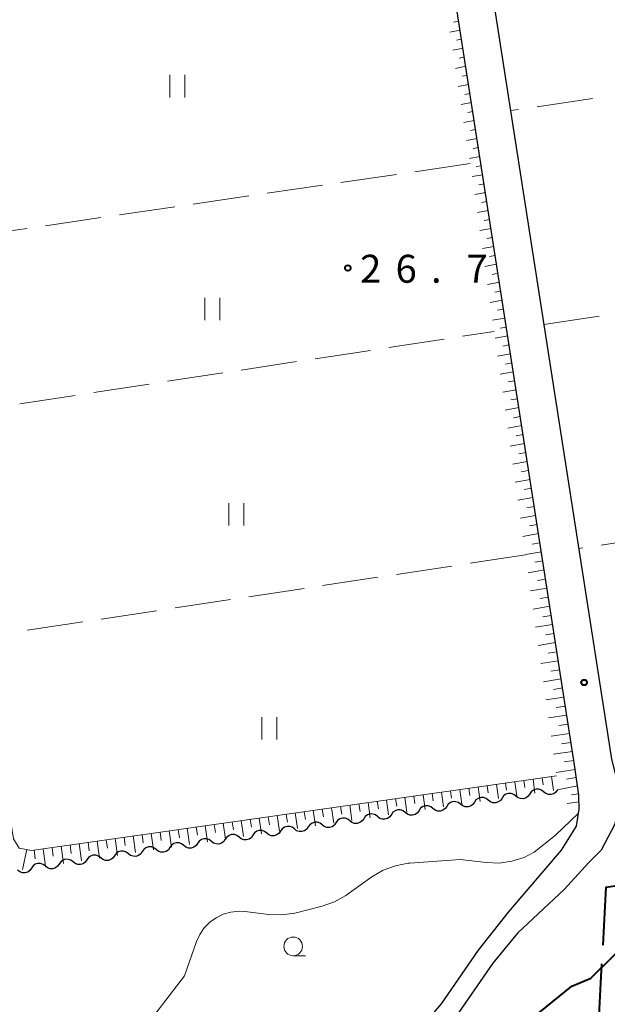
# Model space of a CAD drawing. Units: metres. Extents: x -78000 to -76000, y 36000 to 37500.
# Drawn here: x -77914 to -77836, y 36668 to 36800 of the extents above; entities that cross this region are included whole.
import ezdxf

# ---------------------------------------------------------------- set-up
doc = ezdxf.new("R2010")
doc.units = ezdxf.units.M
for name, color, linetype, lineweight in [('110600_大字・町・丁目界', 7, 'Continuous', 40), ('210100_道路縁(街区線)', 7, 'Continuous', 30), ('510200_細流', 7, 'Continuous', 30), ('610111_人工斜面(上)', 7, 'Continuous', 30), ('610199_人工斜面(ヒゲ)', 7, 'Continuous', 30), ('630200_耕地界', 7, 'Continuous', 30), ('631100_田', 7, 'Continuous', 13), ('633100_広葉樹林', 7, 'Continuous', 13), ('710100_等高線(計曲線)', 7, 'Continuous', 40), ('710200_等高線(主曲線)', 7, 'Continuous', 13), ('731200_図化機測定による標高点', 7, 'Continuous', 40)]:
    doc.layers.add(name, color=color, linetype=linetype, lineweight=lineweight)
doc.styles.add('Style-WORKING', font='MS Gothic.ttf')

msp = doc.modelspace()

# ---------------------------------------------------------------- linework, layer by layer
at = {"layer": '110600_大字・町・丁目界', "linetype": 'Continuous', "lineweight": 40}
msp.add_line((-77836.988, 36661.419), (-77836.293, 36673.899), dxfattribs=at)
at = {"layer": '110600_大字・町・丁目界', "linetype": 'Continuous', "lineweight": 40, "flags": 128}
msp.add_lwpolyline([(-77836.154, 36676.396), (-77835.72, 36684.18), (-77831.066, 36684.858)], dxfattribs=at)
at = {"layer": '210100_道路縁(街区線)', "linetype": 'Continuous', "lineweight": 30, "flags": 128}
for points in [[(-77663.23, 36847.6), (-77666.86, 36846.99), (-77718.18, 36839.54), (-77747.75, 36835.12), (-77753.29, 36834.29), (-77853.33, 36819.03), (-77835.04, 36701.34), (-77833.73, 36696.21), (-77834.61, 36692.5), (-77836.42, 36689.13), (-77838.06, 36687.49), (-77841.37, 36683.84), (-77847.61, 36677.99), (-77850.91, 36673.98), (-77855.91, 36666.73), (-77861.76, 36659.84), (-77867.09, 36654.41), (-77873.66, 36646.77), (-77877.6, 36641.31), (-77881.5, 36635.42)], [(-77883.7, 36636.79), (-77879.76, 36642.72), (-77875.66, 36648.39), (-77868.88, 36656.31), (-77863.51, 36661.79), (-77857.78, 36668.53), (-77852.83, 36675.7), (-77848.81, 36680.82), (-77841.72, 36689.14), (-77839.73, 36692.35), (-77839.34, 36694.61), (-77839.39, 36696.48), (-77839.98, 36700.57), (-77858.36, 36818.83), (-77927.64, 36808.89), (-77933.1, 36808.05), (-77960.22, 36803.82), (-77989.54, 36799.28), (-78000, 36797.9)]]:
    msp.add_lwpolyline(points, dxfattribs=at)
at = {"layer": '510200_細流', "linetype": 'Continuous', "lineweight": 30, "flags": 128}
for points in [[(-77851.533, 36695.829), (-77851.82, 36696.057), (-77852.166, 36696.179), (-77852.533, 36696.185), (-77852.883, 36696.073), (-77853.178, 36695.855), (-77853.387, 36695.553)], [(-77849.678, 36696.105), (-77849.887, 36695.803), (-77850.182, 36695.585), (-77850.532, 36695.472), (-77850.899, 36695.478), (-77851.245, 36695.601), (-77851.533, 36695.829)], [(-77847.824, 36696.381), (-77848.111, 36696.609), (-77848.457, 36696.732), (-77848.824, 36696.738), (-77849.174, 36696.625), (-77849.469, 36696.407), (-77849.678, 36696.105)], [(-77845.969, 36696.658), (-77846.178, 36696.356), (-77846.473, 36696.138), (-77846.823, 36696.025), (-77847.19, 36696.031), (-77847.536, 36696.153), (-77847.824, 36696.381)], [(-77844.115, 36696.934), (-77844.402, 36697.162), (-77844.748, 36697.284), (-77845.115, 36697.29), (-77845.465, 36697.177), (-77845.76, 36696.96), (-77845.969, 36696.658)], [(-77842.26, 36697.21), (-77842.469, 36696.908), (-77842.764, 36696.69), (-77843.114, 36696.577), (-77843.481, 36696.583), (-77843.827, 36696.706), (-77844.115, 36696.934)], [(-77858.951, 36694.724), (-77859.239, 36694.952), (-77859.584, 36695.075), (-77859.951, 36695.081), (-77860.302, 36694.968), (-77860.597, 36694.75), (-77860.805, 36694.448)], [(-77857.096, 36695), (-77857.305, 36694.698), (-77857.6, 36694.48), (-77857.95, 36694.368), (-77858.317, 36694.374), (-77858.663, 36694.496), (-77858.951, 36694.724)], [(-77855.242, 36695.277), (-77855.53, 36695.505), (-77855.875, 36695.627), (-77856.242, 36695.633), (-77856.592, 36695.52), (-77856.888, 36695.302), (-77857.096, 36695)], [(-77853.387, 36695.553), (-77853.596, 36695.251), (-77853.891, 36695.033), (-77854.241, 36694.92), (-77854.608, 36694.926), (-77854.954, 36695.048), (-77855.242, 36695.277)], [(-77866.369, 36693.619), (-77866.657, 36693.847), (-77867.003, 36693.97), (-77867.37, 36693.976), (-77867.72, 36693.863), (-77868.015, 36693.645), (-77868.224, 36693.343)], [(-77864.515, 36693.895), (-77864.723, 36693.593), (-77865.018, 36693.376), (-77865.369, 36693.263), (-77865.736, 36693.269), (-77866.081, 36693.391), (-77866.369, 36693.619)], [(-77862.66, 36694.172), (-77862.948, 36694.4), (-77863.294, 36694.522), (-77863.66, 36694.528), (-77864.011, 36694.415), (-77864.306, 36694.198), (-77864.515, 36693.895)], [(-77860.805, 36694.448), (-77861.014, 36694.146), (-77861.309, 36693.928), (-77861.66, 36693.815), (-77862.026, 36693.821), (-77862.372, 36693.944), (-77862.66, 36694.172)], [(-77877.496, 36691.962), (-77877.784, 36692.19), (-77878.13, 36692.313), (-77878.497, 36692.319), (-77878.847, 36692.206), (-77879.142, 36691.988), (-77879.351, 36691.686)], [(-77875.642, 36692.238), (-77875.851, 36691.936), (-77876.146, 36691.718), (-77876.496, 36691.606), (-77876.863, 36691.612), (-77877.209, 36691.734), (-77877.496, 36691.962)], [(-77873.787, 36692.514), (-77874.075, 36692.743), (-77874.421, 36692.865), (-77874.788, 36692.871), (-77875.138, 36692.758), (-77875.433, 36692.54), (-77875.642, 36692.238)], [(-77871.933, 36692.791), (-77872.141, 36692.489), (-77872.437, 36692.271), (-77872.787, 36692.158), (-77873.154, 36692.164), (-77873.5, 36692.286), (-77873.787, 36692.514)], [(-77870.078, 36693.067), (-77870.366, 36693.295), (-77870.712, 36693.417), (-77871.079, 36693.423), (-77871.429, 36693.311), (-77871.724, 36693.093), (-77871.933, 36692.791)], [(-77868.224, 36693.343), (-77868.432, 36693.041), (-77868.728, 36692.823), (-77869.078, 36692.71), (-77869.445, 36692.716), (-77869.79, 36692.839), (-77870.078, 36693.067)], [(-77884.915, 36690.857), (-77885.202, 36691.085), (-77885.548, 36691.208), (-77885.915, 36691.214), (-77886.265, 36691.101), (-77886.56, 36690.883), (-77886.769, 36690.581)], [(-77883.06, 36691.133), (-77883.269, 36690.831), (-77883.564, 36690.614), (-77883.914, 36690.501), (-77884.281, 36690.507), (-77884.627, 36690.629), (-77884.915, 36690.857)], [(-77881.205, 36691.41), (-77881.493, 36691.638), (-77881.839, 36691.76), (-77882.206, 36691.766), (-77882.556, 36691.653), (-77882.851, 36691.435), (-77883.06, 36691.133)], [(-77879.351, 36691.686), (-77879.56, 36691.384), (-77879.855, 36691.166), (-77880.205, 36691.053), (-77880.572, 36691.059), (-77880.918, 36691.182), (-77881.205, 36691.41)], [(-77896.042, 36689.2), (-77896.33, 36689.428), (-77896.675, 36689.55), (-77897.042, 36689.556), (-77897.392, 36689.444), (-77897.688, 36689.226), (-77897.896, 36688.924)], [(-77894.187, 36689.476), (-77894.396, 36689.174), (-77894.691, 36688.956), (-77895.041, 36688.843), (-77895.408, 36688.849), (-77895.754, 36688.972), (-77896.042, 36689.2)], [(-77892.333, 36689.752), (-77892.62, 36689.98), (-77892.966, 36690.103), (-77893.333, 36690.109), (-77893.683, 36689.996), (-77893.978, 36689.778), (-77894.187, 36689.476)], [(-77890.478, 36690.029), (-77890.687, 36689.727), (-77890.982, 36689.509), (-77891.332, 36689.396), (-77891.699, 36689.402), (-77892.045, 36689.524), (-77892.333, 36689.752)], [(-77888.624, 36690.305), (-77888.911, 36690.533), (-77889.257, 36690.655), (-77889.624, 36690.661), (-77889.974, 36690.548), (-77890.269, 36690.331), (-77890.478, 36690.029)], [(-77886.769, 36690.581), (-77886.978, 36690.279), (-77887.273, 36690.061), (-77887.623, 36689.948), (-77887.99, 36689.954), (-77888.336, 36690.077), (-77888.624, 36690.305)], [(-77903.46, 36688.095), (-77903.748, 36688.323), (-77904.093, 36688.446), (-77904.46, 36688.452), (-77904.811, 36688.339), (-77905.106, 36688.121), (-77905.314, 36687.819)], [(-77901.605, 36688.371), (-77901.814, 36688.069), (-77902.109, 36687.851), (-77902.46, 36687.739), (-77902.826, 36687.745), (-77903.172, 36687.867), (-77903.46, 36688.095)], [(-77899.751, 36688.648), (-77900.039, 36688.876), (-77900.384, 36688.998), (-77900.751, 36689.004), (-77901.102, 36688.891), (-77901.397, 36688.673), (-77901.605, 36688.371)], [(-77897.896, 36688.924), (-77898.105, 36688.622), (-77898.4, 36688.404), (-77898.75, 36688.291), (-77899.117, 36688.297), (-77899.463, 36688.419), (-77899.751, 36688.648)], [(-77910.878, 36686.99), (-77911.166, 36687.218), (-77911.512, 36687.341), (-77911.879, 36687.347), (-77912.229, 36687.234), (-77912.524, 36687.016), (-77912.733, 36686.714)], [(-77909.024, 36687.266), (-77909.232, 36686.964), (-77909.527, 36686.747), (-77909.878, 36686.634), (-77910.245, 36686.64), (-77910.59, 36686.762), (-77910.878, 36686.99)], [(-77907.169, 36687.543), (-77907.457, 36687.771), (-77907.803, 36687.893), (-77908.169, 36687.899), (-77908.52, 36687.786), (-77908.815, 36687.569), (-77909.024, 36687.266)], [(-77905.314, 36687.819), (-77905.523, 36687.517), (-77905.818, 36687.299), (-77906.169, 36687.186), (-77906.535, 36687.192), (-77906.881, 36687.315), (-77907.169, 36687.543)], [(-77912.733, 36686.714), (-77912.941, 36686.412), (-77913.237, 36686.194), (-77913.587, 36686.081), (-77913.954, 36686.087), (-77914.299, 36686.21), (-77914.587, 36686.438)]]:
    msp.add_lwpolyline(points, dxfattribs=at)
at = {"layer": '610111_人工斜面(上)', "linetype": 'Continuous', "lineweight": 13, "flags": 128}
for points in [[(-77858.36, 36818.83), (-77839.98, 36700.57), (-77839.39, 36696.48), (-77839.34, 36694.61)], [(-77960.22, 36803.82), (-77933.1, 36808.05), (-77925.12, 36753.57), (-77918.42, 36710.74), (-77915.13, 36690.64), (-77914.4, 36689.41), (-77912.72, 36689.1), (-77842.38, 36699.09)]]:
    msp.add_lwpolyline(points, dxfattribs=at)
at = {"layer": '610199_人工斜面(ヒゲ)', "linetype": 'Continuous', "lineweight": 13, "flags": 128}
for points in [[(-77855.29, 36799.1), (-77856.68, 36798.82)], [(-77855.48, 36800.31), (-77856.17, 36800.17)], [(-77855.1, 36797.89), (-77855.8, 36797.75)], [(-77854.91, 36796.67), (-77856.3, 36796.4)], [(-77854.73, 36795.46), (-77855.42, 36795.32)], [(-77854.54, 36794.25), (-77855.93, 36793.97)], [(-77854.35, 36793.03), (-77855.04, 36792.9)], [(-77854.16, 36791.82), (-77855.55, 36791.55)], [(-77853.97, 36790.61), (-77854.67, 36790.48)], [(-77853.78, 36789.4), (-77855.18, 36789.13)], [(-77853.59, 36788.18), (-77854.29, 36788.05)], [(-77853.41, 36786.97), (-77854.8, 36786.71)], [(-77853.03, 36784.55), (-77854.43, 36784.29)], [(-77853.22, 36785.76), (-77853.92, 36785.63)], [(-77852.84, 36783.34), (-77853.54, 36783.21)], [(-77852.65, 36782.13), (-77854.05, 36781.87)], [(-77852.47, 36780.91), (-77853.17, 36780.79)], [(-77852.28, 36779.7), (-77853.68, 36779.45)], [(-77852.09, 36778.5), (-77852.79, 36778.37)], [(-77851.9, 36777.3), (-77853.32, 36777.04)], [(-77851.72, 36776.1), (-77852.44, 36775.97)], [(-77851.53, 36774.9), (-77852.99, 36774.63)], [(-77851.34, 36773.7), (-77852.08, 36773.56)], [(-77851.16, 36772.49), (-77852.65, 36772.22)], [(-77850.78, 36770.09), (-77852.31, 36769.81)], [(-77850.97, 36771.29), (-77851.72, 36771.16)], [(-77850.6, 36768.89), (-77851.37, 36768.75)], [(-77850.41, 36767.69), (-77851.97, 36767.41)], [(-77850.22, 36766.49), (-77851.01, 36766.34)], [(-77850.04, 36765.29), (-77851.63, 36764.99)], [(-77849.85, 36764.09), (-77850.66, 36763.94)], [(-77849.66, 36762.88), (-77851.29, 36762.59)], [(-77849.48, 36761.68), (-77850.3, 36761.53)], [(-77849.29, 36760.48), (-77850.96, 36760.18)], [(-77849.1, 36759.28), (-77849.95, 36759.13)], [(-77848.92, 36758.08), (-77850.62, 36757.77)], [(-77848.73, 36756.88), (-77849.59, 36756.72)], [(-77848.54, 36755.67), (-77850.28, 36755.36)], [(-77848.36, 36754.47), (-77849.23, 36754.31)], [(-77848.17, 36753.27), (-77849.94, 36752.95)], [(-77847.98, 36752.07), (-77848.88, 36751.91)], [(-77847.8, 36750.87), (-77849.6, 36750.54)], [(-77847.61, 36749.67), (-77848.52, 36749.5)], [(-77847.42, 36748.47), (-77849.26, 36748.13)], [(-77847.24, 36747.27), (-77848.17, 36747.1)], [(-77847.05, 36746.06), (-77848.93, 36745.72)], [(-77846.68, 36743.66), (-77848.59, 36743.31)], [(-77846.86, 36744.86), (-77847.81, 36744.69)], [(-77846.49, 36742.46), (-77847.45, 36742.28)], [(-77846.3, 36741.26), (-77848.25, 36740.9)], [(-77846.12, 36740.06), (-77847.1, 36739.88)], [(-77845.93, 36738.85), (-77847.91, 36738.49)], [(-77845.74, 36737.65), (-77846.74, 36737.47)], [(-77845.55, 36736.44), (-77847.57, 36736.07)], [(-77845.37, 36735.22), (-77846.38, 36735.03)], [(-77845.18, 36734), (-77847.23, 36733.63)], [(-77844.99, 36732.78), (-77846.02, 36732.6)], [(-77844.8, 36731.57), (-77846.89, 36731.19)], [(-77844.42, 36729.13), (-77846.54, 36728.76)], [(-77844.61, 36730.35), (-77845.66, 36730.16)], [(-77844.23, 36727.92), (-77845.3, 36727.73)], [(-77844.04, 36726.7), (-77846.2, 36726.32)], [(-77843.85, 36725.48), (-77844.94, 36725.29)], [(-77843.66, 36724.26), (-77845.86, 36723.89)], [(-77843.47, 36723.05), (-77844.58, 36722.86)], [(-77843.28, 36721.83), (-77845.52, 36721.45)], [(-77843.09, 36720.61), (-77844.22, 36720.42)], [(-77842.91, 36719.4), (-77845.18, 36719.02)], [(-77842.72, 36718.18), (-77843.86, 36717.99)], [(-77842.53, 36716.96), (-77844.83, 36716.58)], [(-77842.34, 36715.74), (-77843.5, 36715.56)], [(-77842.15, 36714.53), (-77844.49, 36714.15)], [(-77841.96, 36713.31), (-77843.14, 36713.12)], [(-77841.77, 36712.1), (-77844.15, 36711.71)], [(-77841.58, 36710.88), (-77842.78, 36710.69)], [(-77841.39, 36709.66), (-77843.81, 36709.28)], [(-77841.2, 36708.45), (-77842.42, 36708.25)], [(-77841.02, 36707.23), (-77843.47, 36706.85)], [(-77840.83, 36706.01), (-77842.06, 36705.82)], [(-77840.64, 36704.79), (-77843.12, 36704.41)], [(-77840.45, 36703.58), (-77841.7, 36703.39)], [(-77840.26, 36702.36), (-77842.78, 36701.98)], [(-77840.07, 36701.14), (-77841.34, 36700.95)], [(-77844.3, 36698.82), (-77844.17, 36697.88)], [(-77843.07, 36698.99), (-77842.81, 36697.13)], [(-77839.89, 36699.93), (-77842.44, 36699.55)], [(-77839.74, 36698.88), (-77841.06, 36698.66)], [(-77854.12, 36697.42), (-77853.99, 36696.45)], [(-77852.9, 36697.6), (-77852.62, 36695.67)], [(-77851.67, 36697.77), (-77851.53, 36696.81)], [(-77850.44, 36697.94), (-77850.17, 36696.03)], [(-77849.21, 36698.12), (-77849.08, 36697.17)], [(-77847.98, 36698.29), (-77847.72, 36696.4)], [(-77846.76, 36698.47), (-77846.62, 36697.53)], [(-77845.53, 36698.64), (-77845.27, 36696.77)], [(-77839.57, 36697.73), (-77842.26, 36697.21)], [(-77862.72, 36696.2), (-77862.43, 36694.21)], [(-77861.49, 36696.38), (-77861.35, 36695.38)], [(-77860.27, 36696.55), (-77859.98, 36694.57)], [(-77859.04, 36696.72), (-77858.9, 36695.74)], [(-77857.81, 36696.9), (-77857.53, 36694.94)], [(-77856.58, 36697.07), (-77856.44, 36696.1)], [(-77855.35, 36697.25), (-77855.08, 36695.3)], [(-77839.42, 36696.69), (-77840.36, 36696.53)], [(-77872.55, 36694.81), (-77872.24, 36692.75)], [(-77871.32, 36694.98), (-77871.17, 36693.96)], [(-77870.09, 36695.16), (-77869.79, 36693.11)], [(-77868.86, 36695.33), (-77868.71, 36694.31)], [(-77867.63, 36695.5), (-77867.34, 36693.48)], [(-77866.41, 36695.68), (-77866.26, 36694.67)], [(-77865.18, 36695.85), (-77864.89, 36693.84)], [(-77863.95, 36696.03), (-77863.8, 36695.03)], [(-77839.37, 36695.62), (-77840.97, 36695.37)], [(-77882.22, 36693.43), (-77881.91, 36691.31)], [(-77881.01, 36693.6), (-77880.86, 36692.54)], [(-77879.81, 36693.78), (-77879.5, 36691.67)], [(-77878.6, 36693.95), (-77878.45, 36692.9)], [(-77877.39, 36694.12), (-77877.09, 36692.02)], [(-77876.19, 36694.29), (-77876.03, 36693.25)], [(-77874.98, 36694.46), (-77874.67, 36692.38)], [(-77873.77, 36694.63), (-77873.62, 36693.6)], [(-77890.67, 36692.24), (-77890.51, 36691.14)], [(-77889.46, 36692.41), (-77889.15, 36690.23)], [(-77888.25, 36692.58), (-77888.1, 36691.49)], [(-77887.05, 36692.75), (-77886.73, 36690.59)], [(-77885.84, 36692.92), (-77885.68, 36691.84)], [(-77884.63, 36693.09), (-77884.32, 36690.95)], [(-77883.43, 36693.26), (-77883.27, 36692.19)], [(-77900.32, 36690.86), (-77900.16, 36689.74)], [(-77899.11, 36691.04), (-77898.79, 36688.79)], [(-77897.91, 36691.21), (-77897.75, 36690.09)], [(-77896.7, 36691.38), (-77896.38, 36689.15)], [(-77895.49, 36691.55), (-77895.34, 36690.44)], [(-77894.29, 36691.72), (-77893.97, 36689.51)], [(-77893.08, 36691.89), (-77892.92, 36690.79)], [(-77891.87, 36692.06), (-77891.56, 36689.87)], [(-77909.97, 36689.49), (-77909.81, 36688.33)], [(-77908.77, 36689.67), (-77908.44, 36687.35)], [(-77907.56, 36689.84), (-77907.4, 36688.68)], [(-77906.35, 36690.01), (-77906.03, 36687.71)], [(-77905.15, 36690.18), (-77904.99, 36689.04)], [(-77903.94, 36690.35), (-77903.62, 36688.07)], [(-77902.73, 36690.52), (-77902.57, 36689.39)], [(-77901.53, 36690.69), (-77901.21, 36688.43)], [(-77913.34, 36689.22), (-77913.95, 36686.53)], [(-77912.39, 36689.15), (-77912.22, 36687.98)], [(-77911.18, 36689.32), (-77910.85, 36686.99)]]:
    msp.add_lwpolyline(points, dxfattribs=at)
at = {"layer": '630200_耕地界', "linetype": 'Continuous', "lineweight": 13}
for p, q in [((-77837.569, 36789.926), (-77844.988, 36788.827)), ((-77847.461, 36788.461), (-77848.55, 36788.3)), ((-77853.95, 36781.2), (-77861.371, 36780.114)), ((-77863.845, 36779.752), (-77871.265, 36778.665)), ((-77873.739, 36778.303), (-77881.16, 36777.217)), ((-77883.634, 36776.855), (-77891.055, 36775.768)), ((-77893.528, 36775.406), (-77900.949, 36774.32)), ((-77903.423, 36773.958), (-77910.844, 36772.871)), ((-77913.317, 36772.509), (-77920.738, 36771.423)), ((-77844.1, 36759.63), (-77836.68, 36760.721)), ((-77854.971, 36758.036), (-77850.75, 36758.68)), ((-77864.856, 36756.528), (-77857.442, 36757.659)), ((-77874.742, 36755.02), (-77867.328, 36756.151)), ((-77884.627, 36753.512), (-77877.213, 36754.643)), ((-77894.513, 36752.004), (-77887.099, 36753.135)), ((-77904.399, 36750.496), (-77896.984, 36751.627)), ((-77914.284, 36748.988), (-77906.87, 36750.119)), ((-77828.977, 36731.141), (-77836.397, 36730.047)), ((-77838.87, 36729.683), (-77839.43, 36729.6)), ((-77846.54, 36728.73), (-77853.955, 36727.606)), ((-77856.427, 36727.231), (-77863.842, 36726.107)), ((-77866.314, 36725.733), (-77873.729, 36724.609)), ((-77876.201, 36724.234), (-77883.617, 36723.11)), ((-77886.088, 36722.736), (-77893.504, 36721.612)), ((-77895.975, 36721.237), (-77903.391, 36720.113)), ((-77905.862, 36719.739), (-77913.278, 36718.615))]:
    msp.add_line(p, q, dxfattribs=at)
at = {"layer": '631100_田', "linetype": 'Continuous', "lineweight": 13}
for p, q in [((-77894.18, 36790.08), (-77894.18, 36793.08)), ((-77892.18, 36790.08), (-77892.18, 36793.08)), ((-77889.5, 36760.2), (-77889.5, 36763.2)), ((-77887.5, 36760.2), (-77887.5, 36763.2)), ((-77886.28, 36732.66), (-77886.28, 36735.66)), ((-77884.28, 36732.66), (-77884.28, 36735.66)), ((-77881.88, 36703.95), (-77881.88, 36706.95)), ((-77879.88, 36703.95), (-77879.88, 36706.95))]:
    msp.add_line(p, q, dxfattribs=at)
at = {"layer": '633100_広葉樹林', "linetype": 'Continuous', "lineweight": 13}
msp.add_line((-77877.67, 36674.97), (-77876.003, 36674.97), dxfattribs=at)
msp.add_circle((-77877.67, 36676.22), 1.25, dxfattribs=at)
at = {"layer": '710100_等高線(計曲線)', "linetype": 'Continuous', "lineweight": 40, "elevation": 30, "flags": 128}
msp.add_lwpolyline([(-77870.7, 36632.8), (-77869.05, 36644.26), (-77869.49, 36646.64), (-77868.66, 36648.5), (-77866.89, 36651.12), (-77863.78, 36654.55), (-77859.55, 36658.9), (-77856.84, 36661.55), (-77854.19, 36663.81), (-77848.11, 36665.58), (-77846.48, 36666.21), (-77844.99, 36667.11), (-77844.56, 36667.44), (-77840.35, 36670.88), (-77837.8, 36671.97), (-77834.98, 36674.73), (-77830.04, 36679.87), (-77827.28, 36681.8), (-77824.38, 36683.4), (-77815.21, 36685.98), (-77810.6, 36687.27)], dxfattribs=at)
at = {"layer": '710200_等高線(主曲線)', "linetype": 'Continuous', "lineweight": 13, "elevation": 28, "flags": 128}
for points in [[(-77862.02, 36687.38), (-77855.29, 36687.87), (-77851.81, 36687.45), (-77850.09, 36687.39), (-77848.38, 36687.63), (-77846.74, 36688.16), (-77845.37, 36688.87), (-77842.56, 36691.11), (-77839.43, 36694.08)], [(-77898.25, 36664.39), (-77892.22, 36672.26), (-77890.61, 36676.86), (-77890.17, 36677.82), (-77889.58, 36678.7), (-77888.84, 36679.46), (-77887.98, 36680.07), (-77887.03, 36680.53), (-77886.01, 36680.82), (-77884.96, 36680.93), (-77884.16, 36680.88), (-77880.93, 36680.49), (-77879.19, 36680.44), (-77877.46, 36680.68), (-77877.29, 36680.73), (-77873.79, 36681.61), (-77872.14, 36682.18), (-77870.62, 36683.03), (-77870.42, 36683.17), (-77867.11, 36685.54), (-77865.61, 36686.43), (-77863.98, 36687.04), (-77862.26, 36687.36), (-77862.02, 36687.38)]]:
    msp.add_lwpolyline(points, dxfattribs=at)
at = {"layer": '731200_図化機測定による標高点', "linetype": 'Continuous', "lineweight": 40}
for centre in [(-77870.35, 36767.2, 26.67), (-77838.69, 36711.61, 27.837)]:
    msp.add_circle(centre, 0.375, dxfattribs=at)

# ---------------------------------------------------------------- texts
at = {"layer": '731200_図化機測定による標高点', "linetype": 'Continuous', "lineweight": 40, "style": 'Style-WORKING'}
for s, p in [('2', (-77868.7, 36765.22, -9.999)), ('6', (-77863.95, 36765.22, -9.999)), ('7', (-77854.45, 36765.22, -9.999)), ('.', (-77859.2, 36765.22, -9.999))]:
    msp.add_text(s, height=3.75, dxfattribs=at).set_placement(p)

doc.saveas('drawing.dxf')
